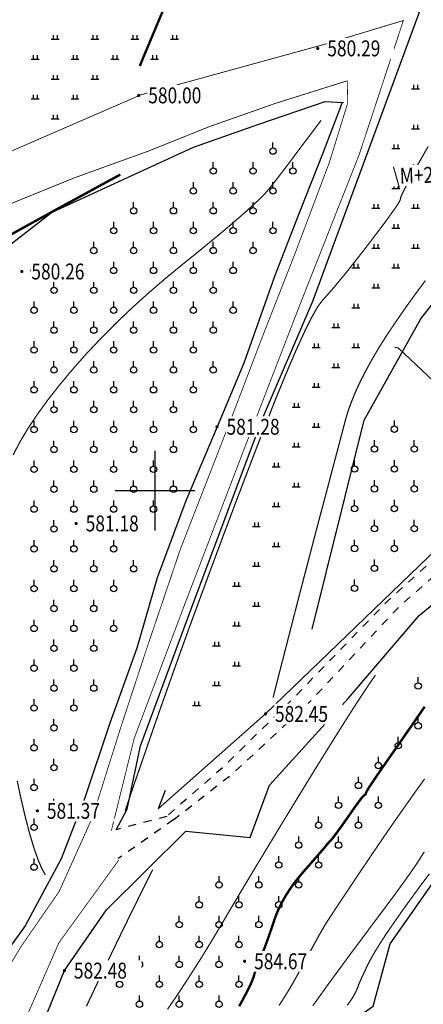
# Model space of a CAD drawing. Extents: x 406327 to 408386, y 4462896 to 4464963.
# Drawn here: x 407583 to 407634, y 4463535 to 4463659 of the extents above; entities that cross this region are included whole.
import ezdxf
from ezdxf.enums import TextEntityAlignment as Align

# ---------------------------------------------------------------- set-up
doc = ezdxf.new("R2010")
doc.units = 0
doc.set_wipeout_variables(frame=1)
doc.linetypes.add('X6', pattern=[2, 1, -1])
doc.layers.get('0').update_dxf_attribs({"linetype": 'CONTINUOUS'})
for name, color, linetype in [('DGX', 2, 'CONTINUOUS'), ('DLSS', 4, 'CONTINUOUS'), ('DMTZ', 3, 'CONTINUOUS'), ('GCD', 1, 'CONTINUOUS'), ('GCD1', 4, 'CONTINUOUS'), ('TK', 7, 'CONTINUOUS'), ('ZBTZ', 3, 'CONTINUOUS')]:
    doc.layers.add(name, color=color, linetype=linetype)
doc.styles.add('HZ', font='rs.shx', dxfattribs={"width": 0.8, "bigfont": 'hztxt.shx'})
doc.linetypes.add('10421', pattern='A,2,[150,AAA.SHX,S=1,R=0,X=0,Y=1],1e-11', length=2)
doc.linetypes.add('1161', pattern='A,0,[149,AAA.SHX,S=0.15,R=0,X=0,Y=0],-1.6', length=1.6)

# ---------------------------------------------------------------- blocks, each defined once
blk = doc.blocks.new('gc125')
blk.add_line((0, 0.8), (0, 2.2))
blk.add_circle((0, 0), 0.8)
blk = doc.blocks.new('gc119')
for p, q in [((-1, 0), (1, 0)), ((-0.5, 1), (-0.5, 0)), ((0.5, 1), (0.5, 0))]:
    blk.add_line(p, q)
blk = doc.blocks.new('GC200')
at = {"linetype": 'Continuous', "const_width": 0.2, "flags": 128}
blk.add_lwpolyline([(-0.1, 0, 1), (0.1, 0, 1)], format="xyb", close=True, dxfattribs=at)

msp = doc.modelspace()

# ---------------------------------------------------------------- linework, layer by layer
at = {"layer": 'DGX', "color": 253, "linetype": 'Continuous', "flags": 128}
for points, const_width in [([(407598.54, 4463653.37), (407598.64, 4463653.63), (407598.85, 4463654.17), (407599.19, 4463654.99), (407599.65, 4463656.08), (407600.22, 4463657.44), (407600.91, 4463659.09), (407601.72, 4463661.01)], 0.3), ([(407582.61, 4463604.46), (407583.45, 4463606.07), (407584.45, 4463607.76), (407585.63, 4463609.53), (407586.96, 4463611.37), (407588.47, 4463613.3), (407590.1, 4463615.25), (407591.81, 4463617.19), (407593.62, 4463619.11), (407595.51, 4463621.02), (407597.49, 4463622.91), (407599.56, 4463624.78), (407601.71, 4463626.64), (407603.95, 4463628.48), (407606.12, 4463630.23), (407608.05, 4463631.82), (407609.76, 4463633.25), (407611.23, 4463634.52), (407612.48, 4463635.63), (407613.49, 4463636.57), (407614.27, 4463637.36), (407614.81, 4463637.99), (407615.29, 4463638.6), (407615.87, 4463639.34), (407616.54, 4463640.22), (407617.3, 4463641.22), (407618.15, 4463642.36), (407619.1, 4463643.63), (407620.15, 4463645.02), (407621.29, 4463646.55)], 0.15), ([(407596.69, 4463559.71), (407596.83, 4463560.15), (407597.09, 4463560.93), (407597.46, 4463562.05), (407597.96, 4463563.51), (407598.58, 4463565.3), (407599.32, 4463567.44), (407600.17, 4463569.91), (407601.15, 4463572.72), (407602.24, 4463575.8), (407603.41, 4463579.09), (407604.67, 4463582.59), (407606.03, 4463586.29), (407607.47, 4463590.2), (407609, 4463594.31), (407610.62, 4463598.63), (407612.34, 4463603.16), (407614.02, 4463607.53), (407615.54, 4463611.4), (407616.92, 4463614.76), (407618.13, 4463617.6), (407619.2, 4463619.94), (407620.11, 4463621.78), (407620.86, 4463623.1), (407621.46, 4463623.91), (407622.01, 4463624.52), (407622.62, 4463625.21), (407623.28, 4463625.99), (407624, 4463626.86), (407624.78, 4463627.83), (407625.61, 4463628.88), (407626.5, 4463630.02), (407627.45, 4463631.25), (407628.36, 4463632.45), (407629.15, 4463633.5), (407629.81, 4463634.4), (407630.35, 4463635.16), (407630.77, 4463635.76), (407631.06, 4463636.22), (407631.22, 4463636.53), (407631.26, 4463636.69), (407631.3, 4463636.87), (407631.45, 4463637.23), (407631.71, 4463637.78), (407632.09, 4463638.51), (407632.58, 4463639.42), (407633.18, 4463640.52), (407633.9, 4463641.79), (407634.74, 4463643.26)], 0.15), ([(407582.05, 4463632.01), (407583.56, 4463632.86), (407585.24, 4463633.79), (407587.09, 4463634.81), (407589.09, 4463635.91), (407591.26, 4463637.09), (407593.59, 4463638.37), (407596.08, 4463639.72)], 0.3), ([(407615.27, 4463573.99), (407615.38, 4463574.45), (407615.55, 4463575.11), (407615.77, 4463575.98), (407616.04, 4463577.05), (407616.37, 4463578.33), (407616.75, 4463579.81), (407617.18, 4463581.49), (407617.67, 4463583.38), (407618.17, 4463585.35), (407618.67, 4463587.27), (407619.15, 4463589.13), (407619.63, 4463590.95), (407620.09, 4463592.73), (407620.54, 4463594.45), (407620.98, 4463596.12), (407621.41, 4463597.74), (407621.83, 4463599.31), (407622.23, 4463600.83), (407622.61, 4463602.29), (407622.98, 4463603.69), (407623.34, 4463605.03), (407623.68, 4463606.32), (407624, 4463607.55), (407624.31, 4463608.73), (407624.65, 4463609.9), (407625.09, 4463611.12), (407625.6, 4463612.38), (407626.21, 4463613.7), (407626.9, 4463615.06), (407627.68, 4463616.48), (407628.54, 4463617.94), (407629.49, 4463619.45), (407630.55, 4463621.03), (407631.71, 4463622.72), (407632.99, 4463624.51), (407634.39, 4463626.4)], 0.15), ([(407602.01, 4463534.8), (407602.83, 4463536), (407603.66, 4463537.24), (407604.51, 4463538.54), (407605.37, 4463539.88), (407606.25, 4463541.27), (407607.14, 4463542.72), (407608.04, 4463544.21), (407608.95, 4463545.75), (407609.91, 4463547.38), (407610.96, 4463549.15), (407612.1, 4463551.05), (407613.32, 4463553.09), (407614.63, 4463555.26), (407616.02, 4463557.56), (407617.5, 4463560), (407619.07, 4463562.57), (407620.62, 4463565.1), (407622.05, 4463567.41), (407623.36, 4463569.51), (407624.55, 4463571.4), (407625.62, 4463573.07), (407626.57, 4463574.53), (407627.4, 4463575.77), (407628.11, 4463576.8)], 0.15), ([(407611, 4463535.18), (407611.1, 4463535.35), (407611.18, 4463535.5), (407611.28, 4463535.68), (407611.39, 4463535.88), (407611.5, 4463536.09), (407611.63, 4463536.33), (407611.76, 4463536.58), (407611.91, 4463536.86), (407612.06, 4463537.15), (407612.21, 4463537.45), (407612.35, 4463537.73), (407612.47, 4463538), (407612.58, 4463538.25), (407612.67, 4463538.49), (407612.76, 4463538.71), (407612.83, 4463538.92), (407612.88, 4463539.11), (407612.94, 4463539.3), (407613.01, 4463539.52), (407613.09, 4463539.76), (407613.19, 4463540.03), (407613.3, 4463540.32), (407613.42, 4463540.63), (407613.56, 4463540.96), (407613.72, 4463541.32), (407613.88, 4463541.72), (407614.06, 4463542.16), (407614.25, 4463542.66), (407614.45, 4463543.22), (407614.67, 4463543.82), (407614.9, 4463544.48), (407615.14, 4463545.18), (407615.39, 4463545.94), (407615.67, 4463546.73), (407616.01, 4463547.51), (407616.41, 4463548.3), (407616.85, 4463549.08), (407617.35, 4463549.86), (407617.9, 4463550.64), (407618.51, 4463551.42), (407619.17, 4463552.2), (407619.82, 4463552.93), (407620.37, 4463553.57), (407620.85, 4463554.11), (407621.24, 4463554.56), (407621.55, 4463554.92), (407621.77, 4463555.18), (407621.9, 4463555.34), (407621.95, 4463555.41), (407621.97, 4463555.44), (407622, 4463555.48), (407622.04, 4463555.54), (407622.1, 4463555.6), (407622.17, 4463555.68), (407622.25, 4463555.77), (407622.35, 4463555.88), (407622.46, 4463555.99), (407622.6, 4463556.14), (407622.78, 4463556.36), (407623.01, 4463556.65), (407623.27, 4463557.01), (407623.58, 4463557.43), (407623.93, 4463557.92), (407624.32, 4463558.48), (407624.76, 4463559.1), (407625.19, 4463559.72), (407625.56, 4463560.25), (407625.89, 4463560.7), (407626.16, 4463561.07), (407626.38, 4463561.36), (407626.55, 4463561.56), (407626.67, 4463561.68), (407626.73, 4463561.72), (407626.77, 4463561.73), (407626.8, 4463561.74), (407626.83, 4463561.76), (407626.86, 4463561.79), (407626.88, 4463561.83), (407626.9, 4463561.88), (407626.92, 4463561.93), (407626.93, 4463562), (407626.99, 4463562.14), (407627.14, 4463562.4), (407627.38, 4463562.79), (407627.72, 4463563.3), (407628.15, 4463563.95), (407628.68, 4463564.72), (407629.3, 4463565.61), (407630.01, 4463566.64), (407630.74, 4463567.68), (407631.41, 4463568.65), (407632.03, 4463569.55), (407632.6, 4463570.36), (407633.1, 4463571.09), (407633.55, 4463571.75), (407633.95, 4463572.33), (407634.29, 4463572.83)], 0.3), ([(407586.67, 4463551.68), (407586.2, 4463552.54), (407585.72, 4463553.68), (407585.23, 4463555.09), (407584.72, 4463556.79), (407584.2, 4463558.76), (407583.67, 4463561.01), (407583.12, 4463563.54)], 0.15), ([(407634.29, 4463563.76), (407633.08, 4463562.07), (407631.88, 4463560.37), (407630.69, 4463558.68), (407629.51, 4463556.97), (407628.35, 4463555.27), (407627.19, 4463553.55), (407626.1, 4463551.93), (407625.13, 4463550.48), (407624.28, 4463549.2), (407623.56, 4463548.11), (407622.95, 4463547.19), (407622.46, 4463546.45), (407622.09, 4463545.88), (407621.85, 4463545.49), (407621.63, 4463545.13), (407621.35, 4463544.64), (407621, 4463544.04), (407620.6, 4463543.3), (407620.13, 4463542.45), (407619.59, 4463541.47), (407619, 4463540.37), (407618.34, 4463539.15), (407617.62, 4463537.86), (407616.84, 4463536.57), (407616.01, 4463535.27)], 0.15), ([(407634.25, 4463554.59), (407633.88, 4463554.02), (407633.58, 4463553.54), (407633.25, 4463553.03), (407632.8, 4463552.37), (407632.24, 4463551.57), (407631.56, 4463550.62), (407630.77, 4463549.52), (407629.85, 4463548.28), (407628.82, 4463546.89), (407627.67, 4463545.36), (407626.49, 4463543.77), (407625.34, 4463542.24), (407624.24, 4463540.74), (407623.18, 4463539.3), (407622.16, 4463537.9), (407621.19, 4463536.55), (407620.25, 4463535.24)], 0.15), ([(407591.83, 4463535.18), (407593.29, 4463538.29), (407594.85, 4463541.56), (407596.51, 4463545), (407598.28, 4463548.6), (407600.15, 4463552.35)], 0.15), ([(407634.89, 4463551.83), (407633.9, 4463550.51), (407632.99, 4463549.26), (407632.15, 4463548.11), (407631.39, 4463547.04), (407630.7, 4463546.06), (407630.07, 4463545.15), (407629.49, 4463544.3), (407628.97, 4463543.5), (407628.5, 4463542.76), (407628.08, 4463542.08), (407627.72, 4463541.45), (407627.4, 4463540.88), (407627.14, 4463540.37), (407626.92, 4463539.9), (407626.72, 4463539.47), (407626.53, 4463539.08), (407626.37, 4463538.72), (407626.23, 4463538.41), (407626.11, 4463538.13), (407626.01, 4463537.89), (407625.94, 4463537.69), (407625.87, 4463537.5), (407625.79, 4463537.31), (407625.7, 4463537.11), (407625.6, 4463536.91), (407625.5, 4463536.71), (407625.38, 4463536.5), (407625.26, 4463536.29), (407625.13, 4463536.08), (407624.98, 4463535.85), (407624.79, 4463535.59), (407624.56, 4463535.3)], 0.15)]:
    msp.add_lwpolyline(points, dxfattribs=dict(at, const_width=const_width))
at = {"layer": 'DLSS', "color": 253, "linetype": 'X6', "flags": 128}
for points, elevation in [([(407817.59, 4463764.5), (407806.35, 4463751.78), (407788.04, 4463734.79), (407767.41, 4463714.76), (407749.42, 4463696.95), (407737.5, 4463691.84), (407726.52, 4463685.26), (407722.07, 4463676.8), (407713.6, 4463658.32), (407699.28, 4463644), (407681.11, 4463629.07), (407664, 4463614.66), (407646.3, 4463601.25), (407629.63, 4463586.11), (407618.07, 4463574.17), (407609.05, 4463565.28), (407601.91, 4463559.05), (407601.81, 4463559.07)], 585), ([(407817.59, 4463764.5), (407806.35, 4463751.78), (407788.04, 4463734.79), (407767.41, 4463714.76), (407749.42, 4463696.95), (407737.5, 4463691.84), (407726.52, 4463685.26), (407722.07, 4463676.8), (407713.6, 4463658.32), (407699.28, 4463644), (407681.11, 4463629.07), (407664, 4463614.66), (407646.3, 4463601.25), (407629.63, 4463586.11), (407618.07, 4463574.17), (407609.05, 4463565.28), (407601.91, 4463559.05), (407601.81, 4463559.07)], 585), ([(407817.59, 4463764.5), (407806.35, 4463751.78), (407788.04, 4463734.79), (407767.41, 4463714.76), (407749.42, 4463696.95), (407737.5, 4463691.84), (407726.52, 4463685.26), (407722.07, 4463676.8), (407713.6, 4463658.32), (407699.28, 4463644), (407681.11, 4463629.07), (407664, 4463614.66), (407646.3, 4463601.25), (407629.63, 4463586.11), (407618.07, 4463574.17), (407609.05, 4463565.28), (407601.91, 4463559.05), (407601.81, 4463559.07)], 585), ([(407817.59, 4463764.5), (407806.35, 4463751.78), (407788.04, 4463734.79), (407767.41, 4463714.76), (407749.42, 4463696.95), (407737.5, 4463691.84), (407726.52, 4463685.26), (407722.07, 4463676.8), (407713.6, 4463658.32), (407699.28, 4463644), (407681.11, 4463629.07), (407664, 4463614.66), (407646.3, 4463601.25), (407629.63, 4463586.11), (407618.07, 4463574.17), (407609.05, 4463565.28), (407601.91, 4463559.05), (407601.81, 4463559.07)], 585), ([(407817.59, 4463764.5), (407806.35, 4463751.78), (407788.04, 4463734.79), (407767.41, 4463714.76), (407749.42, 4463696.95), (407737.5, 4463691.84), (407726.52, 4463685.26), (407722.07, 4463676.8), (407713.6, 4463658.32), (407699.28, 4463644), (407681.11, 4463629.07), (407664, 4463614.66), (407646.3, 4463601.25), (407629.63, 4463586.11), (407618.07, 4463574.17), (407609.05, 4463565.28), (407601.91, 4463559.05), (407601.81, 4463559.07)], 585), ([(407602.66, 4463558.63), (407602.79, 4463558.65), (407610.28, 4463564.51), (407619.52, 4463573.08), (407630.91, 4463585.22), (407647.39, 4463599.92), (407665.08, 4463614.73), (407682.13, 4463628.05), (407700.08, 4463643.58), (407715.02, 4463658.34), (407723.23, 4463676.59), (407727.68, 4463683.11), (407739.18, 4463689.17), (407749.59, 4463694.92), (407768.74, 4463713.15), (407788.85, 4463733.75), (407807.53, 4463749.61), (407819.33, 4463762.36)], 581.14), ([(407602.66, 4463558.63), (407602.79, 4463558.65), (407610.28, 4463564.51), (407619.52, 4463573.08), (407630.91, 4463585.22), (407647.39, 4463599.92), (407665.08, 4463614.73), (407682.13, 4463628.05), (407700.08, 4463643.58), (407715.02, 4463658.34), (407723.23, 4463676.59), (407727.68, 4463683.11), (407739.18, 4463689.17), (407749.59, 4463694.92), (407768.74, 4463713.15), (407788.85, 4463733.75), (407807.53, 4463749.61), (407819.33, 4463762.36)], 581.14), ([(407602.66, 4463558.63), (407602.79, 4463558.65), (407610.28, 4463564.51), (407619.52, 4463573.08), (407630.91, 4463585.22), (407647.39, 4463599.92), (407665.08, 4463614.73), (407682.13, 4463628.05), (407700.08, 4463643.58), (407715.02, 4463658.34), (407723.23, 4463676.59), (407727.68, 4463683.11), (407739.18, 4463689.17), (407749.59, 4463694.92), (407768.74, 4463713.15), (407788.85, 4463733.75), (407807.53, 4463749.61), (407819.33, 4463762.36)], 581.14), ([(407602.66, 4463558.63), (407602.79, 4463558.65), (407610.28, 4463564.51), (407619.52, 4463573.08), (407630.91, 4463585.22), (407647.39, 4463599.92), (407665.08, 4463614.73), (407682.13, 4463628.05), (407700.08, 4463643.58), (407715.02, 4463658.34), (407723.23, 4463676.59), (407727.68, 4463683.11), (407739.18, 4463689.17), (407749.59, 4463694.92), (407768.74, 4463713.15), (407788.85, 4463733.75), (407807.53, 4463749.61), (407819.33, 4463762.36)], 581.14), ([(407602.66, 4463558.63), (407602.79, 4463558.65), (407610.28, 4463564.51), (407619.52, 4463573.08), (407630.91, 4463585.22), (407647.39, 4463599.92), (407665.08, 4463614.73), (407682.13, 4463628.05), (407700.08, 4463643.58), (407715.02, 4463658.34), (407723.23, 4463676.59), (407727.68, 4463683.11), (407739.18, 4463689.17), (407749.59, 4463694.92), (407768.74, 4463713.15), (407788.85, 4463733.75), (407807.53, 4463749.61), (407819.33, 4463762.36)], 581.14), ([(407601.91, 4463559.05), (407595.56, 4463557.36)], 581.79), ([(407602.79, 4463558.65), (407595.83, 4463553.74)], 581.6)]:
    msp.add_lwpolyline(points, dxfattribs=dict(at, elevation=elevation))
at = {"layer": 'DLSS', "color": 253, "linetype": 'Continuous', "const_width": 0.1, "flags": 128}
for points in [[(407447.94, 4463609.45), (407451.27, 4463608.34), (407457.93, 4463612.27), (407473.08, 4463615.8), (407493.17, 4463618.73), (407518.76, 4463622.37), (407547.53, 4463626.61), (407565.23, 4463635.21), (407598.69, 4463649.76), (407621.94, 4463656.16), (407631.62, 4463659.09), (407626.07, 4463642.22), (407618.61, 4463623.31), (407611.47, 4463604.81), (407604.25, 4463585.92), (407597.82, 4463568.85), (407594.96, 4463557.26)], [(407595.89, 4463553.56), (407588.37, 4463543.17), (407581.33, 4463527.03), (407572.37, 4463508.11), (407567.25, 4463488.93), (407558.1, 4463462.78), (407548.34, 4463435.45), (407533.93, 4463408.04), (407527.22, 4463392.54), (407521.6, 4463380.8), (407512.48, 4463366.89), (407499.03, 4463350.22), (407487.99, 4463340.63), (407473.43, 4463332.64)]]:
    msp.add_lwpolyline(points, dxfattribs=at)
for points, elevation in [([(407624.57, 4463651.51), (407615.45, 4463648.64), (407607.16, 4463645.71), (407599.59, 4463642.67), (407590.43, 4463639.36), (407581.18, 4463635.6), (407572.36, 4463631.93), (407564.89, 4463628.91), (407555.67, 4463624.06), (407549.43, 4463622.12), (407539.5, 4463620.51), (407530.62, 4463619.15), (407520.67, 4463617.9), (407510.05, 4463616.72), (407500.74, 4463615.47), (407492.81, 4463614.36), (407480.34, 4463612.37), (407467.07, 4463610.13)], 579.71), ([(407578.59, 4463534.29), (407583.59, 4463542.65), (407588.4, 4463549.61), (407592.57, 4463558.9), (407596.14, 4463570.25), (407599.38, 4463580.11), (407603.65, 4463592.72), (407609.7, 4463608.26), (407614.03, 4463619.62), (407617.99, 4463629.72), (407622.32, 4463641.23), (407624.64, 4463648.73), (407624.57, 4463651.51)], 580.68)]:
    msp.add_lwpolyline(points, dxfattribs=dict(at, elevation=elevation))
at = {"layer": 'DMTZ', "color": 253, "linetype": '10421', "flags": 128}
for points, elevation in [([(407595.56, 4463557.36), (407596.93, 4463559.94), (407598.6, 4463567.93), (407605.07, 4463585.35), (407613.95, 4463609.08), (407620.27, 4463623.79), (407634.13, 4463661.53), (407639.36, 4463676.93), (407645.2, 4463695.08), (407648.81, 4463709.48), (407652.94, 4463720.38), (407655.52, 4463732.77), (407660.45, 4463746.33), (407669.22, 4463761.63), (407678.96, 4463775.81), (407683.54, 4463783.16)], 581.14), ([(407620.17, 4463582.56), (407621.93, 4463589.67), (407626.71, 4463608.85), (407633.8, 4463621.61), (407640.56, 4463630.21), (407648.86, 4463639.48), (407653.17, 4463646.35), (407654.1, 4463646.9)], 583.69)]:
    msp.add_lwpolyline(points, dxfattribs=dict(at, elevation=elevation))
for points in [[(407541.13, 4463384.62), (407538.19, 4463393.6), (407545.77, 4463416.02), (407551.12, 4463427.95), (407556.26, 4463441.1), (407561.79, 4463460.45), (407567.26, 4463474.93), (407569.94, 4463485.29), (407573.96, 4463499.68), (407578.35, 4463512.13), (407583.33, 4463525.56), (407589.05, 4463539.66), (407594.35, 4463547.28), (407604.31, 4463557.18), (407612.38, 4463556.39), (407614.83, 4463562.99), (407624.7, 4463573.88), (407633.6, 4463584.28), (407646.29, 4463594.77), (407654.78, 4463602.59), (407661.68, 4463607.12), (407671.47, 4463616.56), (407684.07, 4463626.16), (407695.62, 4463635.46), (407702.07, 4463638), (407709.82, 4463646.39), (407720.66, 4463659.27), (407725.68, 4463670.69)], [(407623.93, 4463648.77), (407621.49, 4463642.43), (407618.5, 4463634.8), (407615.42, 4463626.91), (407611.6, 4463616), (407608.22, 4463608.02), (407604.29, 4463598.7), (407600.69, 4463589.03), (407598.16, 4463580.21), (407594.76, 4463570.76), (407591.64, 4463561.38), (407588.66, 4463553.71), (407584.12, 4463545.3), (407577.68, 4463536.39), (407578.19, 4463541.13), (407577.37, 4463550.22), (407577.87, 4463558.44), (407575.04, 4463566.72), (407571.65, 4463579.41), (407568.98, 4463586.26), (407566.86, 4463595.96), (407566.56, 4463604.13), (407569.8, 4463614.09), (407573.42, 4463621.75), (407576.22, 4463628.25), (407581.6, 4463630.42), (407587.43, 4463634.94), (407596.42, 4463639.09), (407605.26, 4463643.19), (407613.46, 4463646.07), (407621.8, 4463648.91), (407624.1, 4463648.77)], [(407553.32, 4463386.76), (407557.94, 4463393.74), (407566.74, 4463405.95), (407574.48, 4463420.37), (407585.5, 4463444.87), (407592.74, 4463456.96), (407604.17, 4463468.8), (407610.72, 4463487.39), (407609.07, 4463494.64), (407610.98, 4463508.5), (407616.98, 4463523.02), (407620.46, 4463530.05), (407627.84, 4463535.19), (407629.96, 4463543.01), (407635.59, 4463551.04), (407645.07, 4463562.13), (407655.12, 4463574.53), (407668.98, 4463589.64), (407678.18, 4463596.27), (407686.22, 4463606.39)], [(407646.76, 4463603.78), (407639.31, 4463596.01), (407614.3, 4463571.92), (407600.84, 4463559.99)]]:
    msp.add_lwpolyline(points, dxfattribs=at)
at = {"layer": 'DMTZ', "color": 253, "linetype": '1161', "flags": 128}
for points, elevation in [([(407646.76, 4463603.78), (407646.02, 4463604.41), (407642.6, 4463608.37), (407635.39, 4463613.77), (407631.03, 4463617.9), (407630.54, 4463618)], 584.3), ([(407601.72, 4463562.32), (407600.84, 4463559.99)], 582)]:
    msp.add_lwpolyline(points, dxfattribs=dict(at, elevation=elevation))
at = {"layer": 'TK', "linetype": 'Continuous'}
msp.add_line((407595.43, 4463600), (407605.43, 4463600), dxfattribs=at)

# ---------------------------------------------------------------- block references
at = {"layer": 'ZBTZ', "color": 253, "linetype": 'Continuous', "xscale": 0.5, "yscale": 0.5}
for name, p in [('gc119', (407587.89, 4463656.73)), ('gc119', (407592.89, 4463656.73)), ('gc119', (407597.89, 4463656.73)), ('gc119', (407602.89, 4463656.73)), ('gc119', (407585.39, 4463654.23)), ('gc119', (407590.39, 4463654.23)), ('gc119', (407595.39, 4463654.23)), ('gc119', (407600.39, 4463654.23)), ('gc119', (407587.89, 4463651.73)), ('gc119', (407592.89, 4463651.73)), ('gc119', (407633.16, 4463650.49)), ('gc119', (407585.39, 4463649.23)), ('gc119', (407590.39, 4463649.23)), ('gc119', (407587.89, 4463646.73)), ('gc119', (407633.16, 4463645.49)), ('gc125', (407615.25, 4463642.67)), ('gc119', (407630.66, 4463642.99)), ('gc125', (407607.75, 4463640.17)), ('gc125', (407612.75, 4463640.17)), ('gc125', (407617.75, 4463640.17)), ('gc119', (407633.16, 4463640.49)), ('gc125', (407605.25, 4463637.67)), ('gc125', (407610.25, 4463637.67)), ('gc125', (407615.25, 4463637.67)), ('gc119', (407630.66, 4463637.99)), ('gc125', (407597.75, 4463635.17)), ('gc125', (407602.75, 4463635.17)), ('gc125', (407607.75, 4463635.17)), ('gc125', (407612.75, 4463635.17)), ('gc119', (407628.16, 4463635.49)), ('gc119', (407633.16, 4463635.49)), ('gc125', (407595.25, 4463632.67)), ('gc125', (407600.25, 4463632.67)), ('gc125', (407605.25, 4463632.67)), ('gc125', (407610.25, 4463632.67)), ('gc125', (407615.25, 4463632.67)), ('gc119', (407630.66, 4463632.99)), ('gc125', (407592.75, 4463630.17)), ('gc125', (407597.75, 4463630.17)), ('gc125', (407602.75, 4463630.17)), ('gc125', (407607.75, 4463630.17)), ('gc125', (407612.75, 4463630.17)), ('gc119', (407628.16, 4463630.49)), ('gc119', (407633.16, 4463630.49)), ('gc125', (407585.25, 4463627.67)), ('gc125', (407590.25, 4463627.67)), ('gc125', (407595.25, 4463627.67)), ('gc125', (407600.25, 4463627.67)), ('gc125', (407605.25, 4463627.67)), ('gc125', (407610.25, 4463627.67)), ('gc119', (407625.66, 4463627.99)), ('gc119', (407630.66, 4463627.99)), ('gc125', (407587.75, 4463625.17)), ('gc125', (407592.75, 4463625.17)), ('gc125', (407597.75, 4463625.17)), ('gc125', (407602.75, 4463625.17)), ('gc125', (407607.75, 4463625.17)), ('gc119', (407628.16, 4463625.49)), ('gc125', (407585.25, 4463622.67)), ('gc125', (407590.25, 4463622.67)), ('gc125', (407595.25, 4463622.67)), ('gc125', (407600.25, 4463622.67)), ('gc125', (407605.25, 4463622.67)), ('gc125', (407610.25, 4463622.67)), ('gc119', (407625.66, 4463622.99)), ('gc125', (407587.75, 4463620.17)), ('gc125', (407592.75, 4463620.17)), ('gc125', (407597.75, 4463620.17)), ('gc125', (407602.75, 4463620.17)), ('gc125', (407607.75, 4463620.17)), ('gc119', (407623.16, 4463620.49)), ('gc125', (407585.25, 4463617.67)), ('gc125', (407590.25, 4463617.67)), ('gc125', (407595.25, 4463617.67)), ('gc125', (407600.25, 4463617.67)), ('gc125', (407605.25, 4463617.67)), ('gc119', (407620.66, 4463617.99)), ('gc119', (407625.66, 4463617.99)), ('gc125', (407587.75, 4463615.17)), ('gc125', (407592.75, 4463615.17)), ('gc125', (407597.75, 4463615.17)), ('gc125', (407602.75, 4463615.17)), ('gc125', (407607.75, 4463615.17)), ('gc119', (407623.16, 4463615.49)), ('gc125', (407585.25, 4463612.67)), ('gc125', (407590.25, 4463612.67)), ('gc125', (407595.25, 4463612.67)), ('gc125', (407600.25, 4463612.67)), ('gc125', (407605.25, 4463612.67)), ('gc119', (407620.66, 4463612.99)), ('gc125', (407587.75, 4463610.17)), ('gc125', (407592.75, 4463610.17)), ('gc125', (407597.75, 4463610.17)), ('gc125', (407602.75, 4463610.17)), ('gc119', (407618.16, 4463610.49)), ('gc125', (407585.25, 4463607.67)), ('gc125', (407590.25, 4463607.67)), ('gc125', (407595.25, 4463607.67)), ('gc125', (407600.25, 4463607.67)), ('gc125', (407605.25, 4463607.67)), ('gc119', (407620.66, 4463607.99)), ('gc125', (407630.49, 4463607.72)), ('gc125', (407587.75, 4463605.17)), ('gc125', (407592.75, 4463605.17)), ('gc125', (407597.75, 4463605.17)), ('gc125', (407602.75, 4463605.17)), ('gc119', (407618.16, 4463605.49)), ('gc125', (407627.99, 4463605.22)), ('gc125', (407632.99, 4463605.22)), ('gc125', (407585.25, 4463602.67)), ('gc125', (407590.25, 4463602.67)), ('gc125', (407595.25, 4463602.67)), ('gc125', (407600.25, 4463602.67)), ('gc119', (407615.66, 4463602.99)), ('gc125', (407625.49, 4463602.72)), ('gc125', (407630.49, 4463602.72)), ('gc125', (407587.75, 4463600.17)), ('gc125', (407592.75, 4463600.17)), ('gc125', (407597.75, 4463600.17)), ('gc125', (407602.75, 4463600.17)), ('gc119', (407618.16, 4463600.49)), ('gc125', (407627.99, 4463600.22)), ('gc125', (407632.99, 4463600.22)), ('gc125', (407585.25, 4463597.67)), ('gc125', (407590.25, 4463597.67)), ('gc125', (407595.25, 4463597.67)), ('gc125', (407600.25, 4463597.67)), ('gc119', (407615.66, 4463597.99)), ('gc125', (407625.49, 4463597.72)), ('gc125', (407630.49, 4463597.72)), ('gc125', (407587.75, 4463595.17)), ('gc125', (407592.75, 4463595.17)), ('gc125', (407597.75, 4463595.17)), ('gc119', (407613.16, 4463595.49)), ('gc125', (407627.99, 4463595.22)), ('gc125', (407632.99, 4463595.22)), ('gc125', (407585.25, 4463592.67)), ('gc125', (407590.25, 4463592.67)), ('gc125', (407595.25, 4463592.67)), ('gc119', (407615.66, 4463592.99)), ('gc125', (407625.49, 4463592.72)), ('gc125', (407630.49, 4463592.72)), ('gc125', (407587.75, 4463590.17)), ('gc125', (407592.75, 4463590.17)), ('gc125', (407597.75, 4463590.17)), ('gc119', (407613.16, 4463590.49)), ('gc125', (407627.99, 4463590.22)), ('gc125', (407585.25, 4463587.67)), ('gc125', (407590.25, 4463587.67)), ('gc125', (407595.25, 4463587.67)), ('gc119', (407610.66, 4463587.99)), ('gc125', (407625.49, 4463587.72)), ('gc125', (407587.75, 4463585.17)), ('gc125', (407592.75, 4463585.17)), ('gc119', (407613.16, 4463585.49)), ('gc125', (407585.25, 4463582.67)), ('gc125', (407590.25, 4463582.67)), ('gc125', (407595.25, 4463582.67)), ('gc119', (407610.66, 4463582.99)), ('gc125', (407587.75, 4463580.17)), ('gc125', (407592.75, 4463580.17)), ('gc119', (407608.16, 4463580.49)), ('gc125', (407585.25, 4463577.67)), ('gc125', (407590.25, 4463577.67)), ('gc119', (407610.66, 4463577.99)), ('gc125', (407587.75, 4463575.17)), ('gc125', (407592.75, 4463575.17)), ('gc119', (407608.16, 4463575.49)), ('gc125', (407633.48, 4463575.43)), ('gc125', (407585.25, 4463572.67)), ('gc125', (407590.25, 4463572.67)), ('gc119', (407605.66, 4463572.99)), ('gc125', (407587.75, 4463570.17)), ('gc125', (407633.48, 4463570.43)), ('gc125', (407585.25, 4463567.67)), ('gc125', (407590.25, 4463567.67)), ('gc125', (407630.98, 4463567.93)), ('gc125', (407587.75, 4463565.17)), ('gc125', (407628.48, 4463565.43)), ('gc125', (407585.25, 4463562.67)), ('gc125', (407625.98, 4463562.93)), ('gc125', (407587.75, 4463560.17)), ('gc125', (407623.48, 4463560.43)), ('gc125', (407628.48, 4463560.43)), ('gc125', (407585.25, 4463557.67)), ('gc125', (407620.98, 4463557.93)), ('gc125', (407625.98, 4463557.93)), ('gc125', (407618.48, 4463555.43)), ('gc125', (407623.48, 4463555.43)), ('gc125', (407585.25, 4463552.67)), ('gc125', (407615.98, 4463552.93)), ('gc125', (407620.98, 4463552.93)), ('gc125', (407608.48, 4463550.43)), ('gc125', (407613.48, 4463550.43)), ('gc125', (407618.48, 4463550.43)), ('gc125', (407605.98, 4463547.93)), ('gc125', (407610.98, 4463547.93)), ('gc125', (407615.98, 4463547.93)), ('gc125', (407603.48, 4463545.43)), ('gc125', (407608.48, 4463545.43)), ('gc125', (407613.48, 4463545.43)), ('gc125', (407600.98, 4463542.93)), ('gc125', (407605.98, 4463542.93)), ('gc125', (407610.98, 4463542.93)), ('gc125', (407598.48, 4463540.43)), ('gc125', (407603.48, 4463540.43)), ('gc125', (407608.48, 4463540.43)), ('gc125', (407595.98, 4463537.93)), ('gc125', (407600.98, 4463537.93)), ('gc125', (407605.98, 4463537.93)), ('gc125', (407610.98, 4463537.93)), ('gc125', (407598.48, 4463535.43)), ('gc125', (407603.48, 4463535.43)), ('gc125', (407608.48, 4463535.43))]:
    msp.add_blockref(name, p, dxfattribs=at)

# ---------------------------------------------------------------- next in the draw order: wipeouts: each hides what was drawn before it
at = {"color": 253, "linetype": 'Continuous'}
for points in [[(407621.99, 4463654.29), (407630.44, 4463654.29), (407630.44, 4463656.89), (407621.99, 4463656.89)], [(407599.52, 4463648.38), (407608.04, 4463648.38), (407608.04, 4463650.98), (407599.52, 4463650.98)], [(407630.06, 4463638.22), (407633.97, 4463638.35), (407633.88, 4463640.95), (407629.97, 4463640.82)], [(407584.83, 4463626.24), (407593.36, 4463626.24), (407593.36, 4463628.84), (407584.83, 4463628.84)], [(407609.35, 4463606.72), (407617.87, 4463606.72), (407617.87, 4463609.32), (407609.35, 4463609.32)], [(407591.66, 4463594.57), (407600.19, 4463594.57), (407600.19, 4463597.17), (407591.66, 4463597.17)], [(407615.43, 4463570.62), (407623.96, 4463570.62), (407623.96, 4463573.22), (407615.43, 4463573.22)], [(407586.79, 4463558.44), (407595.32, 4463558.44), (407595.32, 4463561.04), (407586.79, 4463561.04)], [(407612.8, 4463539.53), (407621.33, 4463539.53), (407621.33, 4463542.13), (407612.8, 4463542.13)], [(407590.18, 4463538.36), (407598.7, 4463538.36), (407598.7, 4463540.96), (407590.18, 4463540.96)]]:
    msp.add_wipeout(points, dxfattribs=at)

# ---------------------------------------------------------------- next in the draw order: linework, layer by layer
at = {"layer": 'TK', "linetype": 'Continuous'}
msp.add_line((407600.43, 4463605), (407600.43, 4463595), dxfattribs=at)

# ---------------------------------------------------------------- next in the draw order: block references
at = {"layer": 'GCD1', "color": 253, "linetype": 'Continuous'}
ref = msp.add_blockref('GC200', (407620.87, 4463655.59, 580.29), dxfattribs=at)
ref.add_attrib('height', '580.29', dxfattribs={"layer": 'GCD', "color": 1, "linetype": 'Continuous', "height": 2, "style": 'HZ', "width": 0.8}).set_placement((407622.07, 4463655.59, 580.29), align=Align.MIDDLE_LEFT)
ref = msp.add_blockref('GC200', (407598.39, 4463649.68, 580), dxfattribs=at)
ref.add_attrib('height', '580.00', dxfattribs={"layer": 'GCD', "color": 1, "linetype": 'Continuous', "height": 2, "style": 'HZ', "width": 0.8}).set_placement((407599.59, 4463649.68, 580), align=Align.MIDDLE_LEFT)
ref = msp.add_blockref('GC200', (407583.71, 4463627.54, 580.26), dxfattribs=at)
ref.add_attrib('height', '580.26', dxfattribs={"layer": 'GCD', "color": 1, "linetype": 'Continuous', "height": 2, "style": 'HZ', "width": 0.8}).set_placement((407584.91, 4463627.54, 580.26), align=Align.MIDDLE_LEFT)
ref = msp.add_blockref('GC200', (407608.22, 4463608.02, 581.28), dxfattribs=at)
ref.add_attrib('height', '581.28', dxfattribs={"layer": 'GCD', "color": 1, "linetype": 'Continuous', "height": 2, "style": 'HZ', "width": 0.8}).set_placement((407609.42, 4463608.02, 581.28), align=Align.MIDDLE_LEFT)
ref = msp.add_blockref('GC200', (407590.53, 4463595.87, 581.18), dxfattribs=at)
ref.add_attrib('height', '581.18', dxfattribs={"layer": 'GCD', "color": 1, "linetype": 'Continuous', "height": 2, "style": 'HZ', "width": 0.8}).set_placement((407591.73, 4463595.87, 581.18), align=Align.MIDDLE_LEFT)
ref = msp.add_blockref('GC200', (407614.3, 4463571.92, 582.45), dxfattribs=at)
ref.add_attrib('height', '582.45', dxfattribs={"layer": 'GCD', "color": 1, "linetype": 'Continuous', "height": 2, "style": 'HZ', "width": 0.8}).set_placement((407615.5, 4463571.92, 582.45), align=Align.MIDDLE_LEFT)
ref = msp.add_blockref('GC200', (407585.66, 4463559.74, 581.37), dxfattribs=at)
ref.add_attrib('height', '581.37', dxfattribs={"layer": 'GCD', "color": 1, "linetype": 'Continuous', "height": 2, "style": 'HZ', "width": 0.8}).set_placement((407586.86, 4463559.74, 581.37), align=Align.MIDDLE_LEFT)
ref = msp.add_blockref('GC200', (407611.68, 4463540.83, 584.67), dxfattribs=at)
ref.add_attrib('height', '584.67', dxfattribs={"layer": 'GCD', "color": 1, "linetype": 'Continuous', "height": 2, "style": 'HZ', "width": 0.8}).set_placement((407612.88, 4463540.83, 584.67), align=Align.MIDDLE_LEFT)
ref = msp.add_blockref('GC200', (407589.05, 4463539.66, 582.48), dxfattribs=at)
ref.add_attrib('height', '582.48', dxfattribs={"layer": 'GCD', "color": 1, "linetype": 'Continuous', "height": 2, "style": 'HZ', "width": 0.8}).set_placement((407590.25, 4463539.66, 582.48), align=Align.MIDDLE_LEFT)

# ---------------------------------------------------------------- next in the draw order: texts
at = {"color": 253, "linetype": 'Continuous', "style": 'HZ', "width": 0.8}
msp.add_text('\\M+2DE94舸', height=2, rotation=2, dxfattribs=at).set_placement((407630.35, 4463638.53))

doc.saveas('drawing.dxf')
